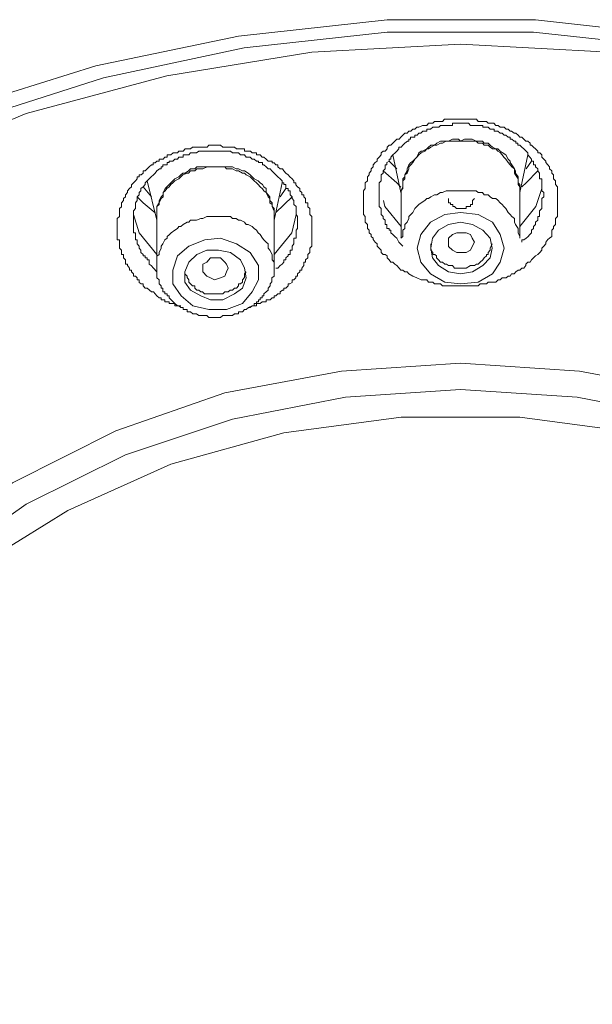
# Model space of a CAD drawing. Units: inches. Extents: x -365 to 833, y -318 to 569.
# Drawn here: x -52 to -41, y 274 to 294 of the extents above; entities that cross this region are included whole.
import ezdxf

# ---------------------------------------------------------------- set-up
doc = ezdxf.new("R2010")
doc.units = ezdxf.units.IN
doc.header["$MEASUREMENT"] = 0
doc.layers.add('图层 1', color=7, linetype='Continuous')

msp = doc.modelspace()

# ---------------------------------------------------------------- linework, layer by layer
at = {"layer": '图层 1', "color": 7, "lineweight": 9}
for points in [[(-66.527, 274.723), (-66.343, 277.124), (-65.794, 279.44), (-64.909, 281.687), (-63.671, 283.859), (-62.125, 285.857), (-60.271, 287.681), (-58.184, 289.322), (-55.817, 290.709), (-53.302, 291.872), (-50.601, 292.717), (-47.817, 293.298), (-44.919, 293.616), (-42.024, 293.616), (-39.149, 293.298)], [(-66.069, 274.872), (-65.91, 277.203), (-65.371, 279.485), (-64.481, 281.687), (-63.286, 283.779), (-61.772, 285.758), (-59.956, 287.577), (-57.88, 289.158), (-55.589, 290.515), (-53.116, 291.628), (-50.449, 292.483), (-47.705, 293.065), (-44.919, 293.373), (-42.061, 293.373), (-39.24, 293.065)], [(-40.59, 292.985), (-43.49, 293.139), (-46.386, 292.985), (-49.212, 292.523), (-51.96, 291.787), (-54.545, 290.709), (-56.948, 289.386), (-59.153, 287.845), (-61.042, 286.066), (-62.669, 284.083), (-63.942, 281.92), (-64.869, 279.684), (-65.448, 277.357), (-65.602, 274.996)], [(-44.338, 288.581), (-44.42, 288.616), (-44.492, 288.661), (-44.527, 288.695), (-44.576, 288.695), (-44.614, 288.73), (-44.649, 288.73), (-44.683, 288.77), (-44.726, 288.82), (-44.765, 288.845), (-44.805, 288.884), (-44.847, 288.884), (-44.877, 288.929), (-44.919, 288.969), (-44.919, 289.009), (-44.959, 289.038), (-44.994, 289.038), (-45.036, 289.078), (-45.036, 289.118), (-45.076, 289.158), (-45.111, 289.197), (-45.111, 289.242), (-45.153, 289.277), (-45.188, 289.327), (-45.188, 289.352), (-45.228, 289.386), (-45.228, 289.426), (-45.27, 289.456), (-45.27, 289.511), (-45.3, 289.545), (-45.3, 289.58), (-45.3, 289.62), (-45.347, 289.665), (-45.347, 289.704), (-45.347, 289.739), (-45.347, 289.779), (-45.382, 289.819), (-45.382, 289.854), (-45.382, 289.933), (-45.382, 289.973), (-45.382, 290.013), (-45.382, 290.042), (-45.382, 290.092), (-45.382, 290.127), (-45.382, 290.162), (-45.382, 290.202), (-45.382, 290.281), (-45.347, 290.321), (-45.347, 290.356), (-45.347, 290.4), (-45.347, 290.435), (-45.3, 290.47), (-45.3, 290.515), (-45.3, 290.549), (-45.27, 290.589), (-45.27, 290.624), (-45.228, 290.669), (-45.228, 290.709), (-45.188, 290.748), (-45.188, 290.783), (-45.153, 290.828), (-45.111, 290.858), (-45.111, 290.897), (-45.076, 290.937), (-45.036, 290.982), (-45.036, 291.022), (-44.994, 291.051), (-44.959, 291.051), (-44.919, 291.096), (-44.919, 291.131), (-44.877, 291.171), (-44.847, 291.171), (-44.805, 291.211), (-44.765, 291.25), (-44.726, 291.285), (-44.683, 291.285), (-44.649, 291.325), (-44.614, 291.365), (-44.576, 291.404), (-44.527, 291.404), (-44.492, 291.439), (-44.455, 291.439), (-44.42, 291.484), (-44.378, 291.484), (-44.338, 291.519), (-44.298, 291.519), (-44.226, 291.554), (-44.186, 291.554), (-44.144, 291.554), (-44.109, 291.598), (-44.069, 291.598), (-44.027, 291.598), (-43.992, 291.628), (-43.95, 291.628), (-43.915, 291.628), (-43.876, 291.628), (-43.838, 291.628), (-43.799, 291.673), (-43.721, 291.673), (-43.682, 291.673), (-43.639, 291.673), (-43.6, 291.673), (-43.565, 291.673), (-43.528, 291.673), (-43.488, 291.673), (-43.443, 291.673), (-43.376, 291.673), (-43.336, 291.673), (-43.294, 291.673), (-43.254, 291.673), (-43.212, 291.673), (-43.177, 291.673), (-43.142, 291.628), (-43.105, 291.628), (-43.055, 291.628), (-42.983, 291.628), (-42.949, 291.598), (-42.909, 291.598), (-42.867, 291.598), (-42.837, 291.598), (-42.797, 291.554), (-42.755, 291.554), (-42.715, 291.519), (-42.678, 291.519), (-42.638, 291.519), (-42.598, 291.484), (-42.556, 291.484), (-42.521, 291.439), (-42.491, 291.439), (-42.439, 291.404), (-42.409, 291.404), (-42.362, 291.365), (-42.327, 291.325), (-42.292, 291.325), (-42.25, 291.285), (-42.21, 291.25), (-42.171, 291.25), (-42.128, 291.211), (-42.128, 291.171), (-42.104, 291.171), (-42.064, 291.131), (-42.022, 291.096), (-41.982, 291.051), (-41.982, 291.022), (-41.94, 291.022), (-41.9, 290.982), (-41.9, 290.937), (-41.865, 290.897), (-41.823, 290.858), (-41.823, 290.828), (-41.783, 290.783), (-41.753, 290.748), (-41.753, 290.709), (-41.706, 290.669), (-41.706, 290.624), (-41.676, 290.589), (-41.676, 290.549), (-41.676, 290.515), (-41.636, 290.47), (-41.636, 290.435), (-41.636, 290.4), (-41.594, 290.356), (-41.594, 290.281), (-41.594, 290.246), (-41.594, 290.202), (-41.594, 290.162), (-41.594, 290.127), (-41.594, 290.092), (-41.594, 290.042), (-41.594, 290.013), (-41.594, 289.973), (-41.594, 289.888), (-41.594, 289.854), (-41.594, 289.819), (-41.594, 289.779), (-41.636, 289.739), (-41.636, 289.704), (-41.636, 289.665), (-41.636, 289.62), (-41.676, 289.58), (-41.676, 289.545), (-41.706, 289.511), (-41.706, 289.426), (-41.706, 289.386), (-41.753, 289.352), (-41.783, 289.327), (-41.823, 289.277), (-41.823, 289.242), (-41.865, 289.197), (-41.9, 289.158), (-41.9, 289.118), (-41.94, 289.078), (-41.982, 289.038), (-42.022, 289.009), (-42.064, 288.969), (-42.104, 288.929), (-42.128, 288.884), (-42.171, 288.884), (-42.21, 288.845), (-42.21, 288.82), (-42.25, 288.77), (-42.292, 288.77), (-42.327, 288.73), (-42.362, 288.73), (-42.409, 288.695), (-42.439, 288.661), (-42.491, 288.661), (-42.521, 288.616), (-42.556, 288.616), (-42.598, 288.581), (-42.638, 288.581), (-42.678, 288.581), (-42.715, 288.541), (-42.755, 288.541), (-42.797, 288.497), (-42.837, 288.497), (-42.867, 288.497), (-42.949, 288.497), (-42.983, 288.462), (-43.026, 288.462), (-43.055, 288.462), (-43.105, 288.462), (-43.142, 288.422), (-43.177, 288.422), (-43.212, 288.422), (-43.254, 288.422), (-43.294, 288.422), (-43.376, 288.422), (-43.406, 288.422), (-43.443, 288.422), (-43.488, 288.422), (-43.528, 288.422), (-43.565, 288.422), (-43.6, 288.422), (-43.639, 288.422), (-43.721, 288.422), (-43.764, 288.422), (-43.799, 288.422), (-43.838, 288.422), (-43.876, 288.462), (-43.915, 288.462), (-43.95, 288.462), (-43.992, 288.462), (-44.027, 288.497), (-44.069, 288.497), (-44.109, 288.497), (-44.144, 288.541), (-44.256, 288.541), (-44.338, 288.581)], [(-42.29, 289.277), (-42.29, 289.322), (-42.25, 289.322), (-42.208, 289.352), (-42.173, 289.381), (-42.133, 289.426), (-42.101, 289.456), (-42.101, 289.511), (-42.061, 289.545), (-42.061, 289.58), (-42.022, 289.62), (-42.022, 289.665), (-41.979, 289.704), (-41.979, 289.739), (-41.979, 289.779), (-41.944, 289.779), (-41.944, 289.819), (-41.944, 289.854), (-41.944, 289.888), (-41.902, 289.933), (-41.902, 289.973), (-41.902, 290.013), (-41.902, 290.042), (-41.902, 290.092), (-41.902, 290.127), (-41.862, 290.162), (-41.862, 290.202), (-41.862, 290.246), (-41.902, 290.281), (-41.902, 290.321), (-41.902, 290.356), (-41.902, 290.4), (-41.902, 290.435), (-41.902, 290.47), (-41.902, 290.515), (-41.944, 290.515), (-41.944, 290.549), (-41.944, 290.589), (-41.944, 290.624), (-41.979, 290.669), (-41.979, 290.709), (-42.022, 290.748), (-42.022, 290.783), (-42.061, 290.783), (-42.061, 290.828), (-42.061, 290.858), (-42.101, 290.858), (-42.101, 290.897), (-42.133, 290.937), (-42.173, 290.982), (-42.173, 291.022), (-42.208, 291.051), (-42.25, 291.096), (-42.29, 291.131), (-42.33, 291.171), (-42.367, 291.171), (-42.367, 291.211), (-42.407, 291.211), (-42.407, 291.25), (-42.439, 291.25), (-42.489, 291.285), (-42.519, 291.285), (-42.519, 291.325), (-42.561, 291.325), (-42.601, 291.365), (-42.635, 291.365), (-42.678, 291.404), (-42.712, 291.404), (-42.757, 291.444), (-42.799, 291.444), (-42.834, 291.444), (-42.834, 291.484), (-42.867, 291.484), (-42.906, 291.484), (-42.946, 291.519), (-42.988, 291.519), (-43.028, 291.519), (-43.053, 291.519), (-43.053, 291.554), (-43.105, 291.554), (-43.14, 291.554), (-43.18, 291.554), (-43.217, 291.554), (-43.252, 291.554), (-43.294, 291.554), (-43.334, 291.598), (-43.374, 291.598), (-43.411, 291.598), (-43.446, 291.598), (-43.485, 291.598), (-43.528, 291.598), (-43.562, 291.598), (-43.602, 291.598), (-43.644, 291.598), (-43.644, 291.554), (-43.679, 291.554), (-43.721, 291.554), (-43.761, 291.554), (-43.796, 291.554), (-43.843, 291.554), (-43.878, 291.554), (-43.913, 291.519), (-43.95, 291.519), (-43.99, 291.519), (-44.03, 291.519), (-44.072, 291.484), (-44.107, 291.484), (-44.144, 291.484), (-44.144, 291.444), (-44.184, 291.444), (-44.224, 291.444), (-44.261, 291.404), (-44.301, 291.404), (-44.335, 291.365), (-44.378, 291.365), (-44.378, 291.325), (-44.417, 291.325), (-44.46, 291.325), (-44.46, 291.285), (-44.494, 291.285), (-44.494, 291.25), (-44.524, 291.25), (-44.576, 291.211), (-44.611, 291.171), (-44.646, 291.131), (-44.688, 291.131), (-44.688, 291.096), (-44.728, 291.051), (-44.763, 291.022), (-44.805, 290.982), (-44.845, 290.937), (-44.845, 290.897), (-44.88, 290.897), (-44.88, 290.858), (-44.922, 290.828), (-44.922, 290.783), (-44.957, 290.783), (-44.957, 290.748), (-44.957, 290.709), (-44.994, 290.669), (-44.994, 290.624), (-45.034, 290.589), (-45.034, 290.549), (-45.034, 290.515), (-45.034, 290.47), (-45.074, 290.435), (-45.074, 290.4), (-45.074, 290.356), (-45.074, 290.321), (-45.074, 290.281), (-45.074, 290.246), (-45.074, 290.202), (-45.074, 290.162), (-45.074, 290.127), (-45.074, 290.092), (-45.074, 290.042), (-45.074, 290.013), (-45.074, 289.973), (-45.034, 289.933), (-45.034, 289.888), (-45.034, 289.854), (-45.034, 289.819), (-44.994, 289.779), (-44.994, 289.739), (-44.957, 289.704), (-44.957, 289.665), (-44.957, 289.62), (-44.922, 289.62), (-44.922, 289.58), (-44.922, 289.545), (-44.88, 289.545), (-44.88, 289.511), (-44.845, 289.511), (-44.845, 289.456), (-44.805, 289.426), (-44.763, 289.381), (-44.728, 289.352), (-44.688, 289.277), (-44.611, 289.197)], [(-49.597, 288.382), (-49.637, 288.382), (-49.679, 288.422), (-49.679, 288.462), (-49.714, 288.462), (-49.756, 288.492), (-49.756, 288.541), (-49.796, 288.541), (-49.796, 288.581), (-49.825, 288.616), (-49.868, 288.616), (-49.868, 288.661), (-49.907, 288.695), (-49.907, 288.73), (-49.942, 288.73), (-49.942, 288.77), (-49.984, 288.82), (-49.984, 288.845), (-50.024, 288.845), (-50.024, 288.884), (-50.024, 288.929), (-50.059, 288.969), (-50.059, 289.009), (-50.059, 289.038), (-50.096, 289.038), (-50.096, 289.078), (-50.096, 289.118), (-50.136, 289.158), (-50.136, 289.197), (-50.136, 289.242), (-50.136, 289.277), (-50.136, 289.322), (-50.183, 289.322), (-50.183, 289.352), (-50.183, 289.386), (-50.183, 289.426), (-50.183, 289.456), (-50.183, 289.511), (-50.183, 289.545), (-50.183, 289.58), (-50.183, 289.62), (-50.183, 289.665), (-50.183, 289.704), (-50.183, 289.739), (-50.136, 289.779), (-50.136, 289.819), (-50.136, 289.854), (-50.136, 289.888), (-50.136, 289.933), (-50.096, 289.968), (-50.096, 290.013), (-50.096, 290.042), (-50.059, 290.092), (-50.059, 290.127), (-50.024, 290.162), (-50.024, 290.202), (-49.984, 290.246), (-49.984, 290.281), (-49.942, 290.321), (-49.907, 290.356), (-49.907, 290.395), (-49.868, 290.435), (-49.825, 290.47), (-49.796, 290.515), (-49.796, 290.549), (-49.756, 290.549), (-49.756, 290.589), (-49.714, 290.589), (-49.679, 290.624), (-49.679, 290.669), (-49.637, 290.669), (-49.597, 290.709), (-49.562, 290.748), (-49.515, 290.783), (-49.48, 290.783), (-49.48, 290.823), (-49.445, 290.823), (-49.408, 290.858), (-49.363, 290.858), (-49.363, 290.897), (-49.328, 290.897), (-49.286, 290.897), (-49.251, 290.937), (-49.209, 290.937), (-49.209, 290.982), (-49.169, 290.982), (-49.134, 290.982), (-49.092, 291.022), (-49.062, 291.022), (-49.01, 291.022), (-48.98, 291.051), (-48.941, 291.051), (-48.898, 291.051), (-48.859, 291.096), (-48.824, 291.096), (-48.787, 291.096), (-48.752, 291.096), (-48.712, 291.131), (-48.665, 291.131), (-48.635, 291.131), (-48.595, 291.131), (-48.553, 291.131), (-48.513, 291.131), (-48.478, 291.131), (-48.431, 291.131), (-48.396, 291.171), (-48.364, 291.171), (-48.324, 291.171), (-48.285, 291.171), (-48.242, 291.171), (-48.207, 291.171), (-48.168, 291.171), (-48.125, 291.131), (-48.086, 291.131), (-48.048, 291.131), (-48.014, 291.131), (-47.979, 291.131), (-47.937, 291.131), (-47.892, 291.131), (-47.857, 291.096), (-47.815, 291.096), (-47.78, 291.096), (-47.738, 291.096), (-47.703, 291.096), (-47.703, 291.051), (-47.668, 291.051), (-47.621, 291.051), (-47.586, 291.051), (-47.551, 291.022), (-47.509, 291.022), (-47.469, 291.022), (-47.469, 290.982), (-47.43, 290.982), (-47.392, 290.982), (-47.353, 290.937), (-47.323, 290.937), (-47.28, 290.897), (-47.241, 290.858), (-47.198, 290.858), (-47.159, 290.858), (-47.159, 290.823), (-47.124, 290.823), (-47.087, 290.783), (-47.047, 290.783), (-47.047, 290.748), (-47.007, 290.709), (-46.96, 290.709), (-46.935, 290.669), (-46.895, 290.624), (-46.848, 290.589), (-46.813, 290.549), (-46.771, 290.515), (-46.736, 290.47), (-46.736, 290.435), (-46.696, 290.435), (-46.696, 290.395), (-46.664, 290.356), (-46.619, 290.321), (-46.619, 290.281), (-46.58, 290.246), (-46.58, 290.202), (-46.542, 290.202), (-46.542, 290.162), (-46.508, 290.127), (-46.508, 290.092), (-46.508, 290.042), (-46.465, 290.042), (-46.465, 290.013), (-46.465, 289.968), (-46.426, 289.933), (-46.426, 289.888), (-46.426, 289.854), (-46.426, 289.819), (-46.386, 289.779), (-46.386, 289.739), (-46.386, 289.704), (-46.386, 289.665), (-46.386, 289.62), (-46.386, 289.58), (-46.386, 289.545), (-46.386, 289.511), (-46.386, 289.456), (-46.386, 289.426), (-46.386, 289.386), (-46.386, 289.352), (-46.386, 289.322), (-46.386, 289.277), (-46.386, 289.242), (-46.386, 289.197), (-46.426, 289.158), (-46.426, 289.118), (-46.426, 289.078), (-46.465, 289.038), (-46.465, 289.009), (-46.465, 288.969), (-46.508, 288.929), (-46.508, 288.884), (-46.542, 288.884), (-46.542, 288.845), (-46.542, 288.82), (-46.58, 288.77), (-46.58, 288.73), (-46.619, 288.73), (-46.619, 288.695), (-46.664, 288.661), (-46.664, 288.616), (-46.696, 288.616), (-46.696, 288.581), (-46.736, 288.541), (-46.771, 288.541), (-46.771, 288.492), (-46.813, 288.462), (-46.848, 288.462), (-46.848, 288.422), (-46.895, 288.382), (-46.935, 288.382), (-46.935, 288.343), (-46.96, 288.343), (-47.007, 288.308), (-47.007, 288.268), (-47.047, 288.268), (-47.087, 288.228), (-47.124, 288.228), (-47.124, 288.193), (-47.159, 288.193), (-47.198, 288.154), (-47.241, 288.154), (-47.28, 288.154), (-47.28, 288.114), (-47.323, 288.114), (-47.353, 288.114), (-47.392, 288.079), (-47.43, 288.079), (-47.469, 288.079), (-47.469, 288.034), (-47.551, 288.034), (-47.621, 288)], [(-43.488, 291.25), (-43.528, 291.285), (-43.6, 291.285), (-43.642, 291.285), (-43.721, 291.25), (-43.764, 291.25), (-43.838, 291.25), (-43.876, 291.25), (-43.95, 291.211), (-43.992, 291.171), (-44.069, 291.171), (-44.109, 291.131), (-44.144, 291.096), (-44.226, 291.051), (-44.256, 291.051), (-44.298, 291.022), (-44.338, 290.932), (-44.378, 290.897), (-44.42, 290.858), (-44.455, 290.828), (-44.492, 290.783), (-44.527, 290.709), (-44.527, 290.669), (-44.576, 290.589), (-44.576, 290.549), (-44.614, 290.515), (-44.614, 290.435), (-44.614, 290.4), (-44.614, 290.321), (-44.649, 290.281)], [(-43.488, 291.25), (-43.528, 291.25), (-43.6, 291.25), (-43.642, 291.25), (-43.721, 291.25), (-43.764, 291.25), (-43.838, 291.211), (-43.876, 291.211), (-43.95, 291.171), (-43.992, 291.171), (-44.069, 291.131), (-44.109, 291.096), (-44.144, 291.096), (-44.186, 291.051), (-44.256, 291.022), (-44.298, 290.982), (-44.338, 290.932), (-44.378, 290.897), (-44.42, 290.828), (-44.455, 290.783), (-44.492, 290.748), (-44.492, 290.709), (-44.527, 290.624), (-44.576, 290.589), (-44.576, 290.515), (-44.614, 290.47), (-44.614, 290.4), (-44.614, 290.356), (-44.649, 290.281)], [(-42.33, 290.281), (-42.33, 290.321), (-42.33, 290.4), (-42.365, 290.435), (-42.365, 290.515), (-42.365, 290.549), (-42.412, 290.624), (-42.412, 290.669), (-42.437, 290.709), (-42.489, 290.783), (-42.519, 290.828), (-42.519, 290.858), (-42.558, 290.897), (-42.601, 290.982), (-42.675, 291.027), (-42.712, 291.051), (-42.757, 291.096), (-42.797, 291.096), (-42.864, 291.131), (-42.906, 291.171), (-42.946, 291.211), (-43.028, 291.211), (-43.058, 291.25), (-43.14, 291.25), (-43.18, 291.25), (-43.257, 291.285), (-43.292, 291.285), (-43.374, 291.285), (-43.408, 291.285), (-43.49, 291.25)], [(-42.33, 290.281), (-42.33, 290.356), (-42.365, 290.4), (-42.365, 290.47), (-42.365, 290.515), (-42.412, 290.589), (-42.437, 290.624), (-42.437, 290.709), (-42.489, 290.748), (-42.519, 290.783), (-42.558, 290.828), (-42.601, 290.897), (-42.64, 290.937), (-42.675, 290.982), (-42.712, 291.027), (-42.757, 291.051), (-42.797, 291.096), (-42.864, 291.096), (-42.906, 291.131), (-42.946, 291.171), (-43.028, 291.171), (-43.058, 291.211), (-43.14, 291.211), (-43.18, 291.25), (-43.257, 291.25), (-43.292, 291.25), (-43.374, 291.25), (-43.408, 291.25), (-43.49, 291.25)], [(-47.087, 288.77), (-47.047, 288.77), (-47.005, 288.82), (-46.965, 288.845), (-46.933, 288.884), (-46.933, 288.929), (-46.893, 288.929), (-46.893, 288.969), (-46.848, 289.009), (-46.848, 289.038), (-46.811, 289.038), (-46.811, 289.078), (-46.811, 289.118), (-46.771, 289.118), (-46.771, 289.158), (-46.771, 289.197), (-46.736, 289.242), (-46.736, 289.277), (-46.736, 289.322), (-46.736, 289.352), (-46.694, 289.352), (-46.694, 289.386), (-46.694, 289.426), (-46.694, 289.456), (-46.694, 289.511), (-46.664, 289.545), (-46.664, 289.58), (-46.664, 289.62), (-46.664, 289.665), (-46.664, 289.704), (-46.664, 289.739), (-46.664, 289.779), (-46.694, 289.819), (-46.694, 289.854), (-46.694, 289.888), (-46.694, 289.933), (-46.694, 289.973), (-46.736, 290.013), (-46.736, 290.042), (-46.736, 290.092), (-46.771, 290.127), (-46.771, 290.162), (-46.811, 290.202), (-46.811, 290.246), (-46.811, 290.281), (-46.848, 290.281), (-46.848, 290.321), (-46.893, 290.321), (-46.893, 290.356), (-46.893, 290.4), (-46.933, 290.4), (-46.933, 290.435), (-46.965, 290.435), (-46.965, 290.47), (-47.005, 290.515), (-47.047, 290.549), (-47.087, 290.589), (-47.121, 290.624), (-47.164, 290.669), (-47.198, 290.709), (-47.238, 290.709), (-47.28, 290.748), (-47.32, 290.783), (-47.35, 290.783), (-47.35, 290.828), (-47.397, 290.828), (-47.427, 290.828), (-47.427, 290.858), (-47.469, 290.858), (-47.509, 290.897), (-47.549, 290.897), (-47.591, 290.937), (-47.621, 290.937), (-47.666, 290.937), (-47.703, 290.982), (-47.738, 290.982), (-47.778, 290.982), (-47.82, 291.022), (-47.855, 291.022), (-47.892, 291.022), (-47.937, 291.022), (-47.976, 291.051), (-48.019, 291.051), (-48.048, 291.051), (-48.083, 291.051), (-48.125, 291.051), (-48.165, 291.051), (-48.205, 291.051), (-48.247, 291.051), (-48.282, 291.051), (-48.324, 291.051), (-48.364, 291.051), (-48.394, 291.051), (-48.436, 291.051), (-48.476, 291.051), (-48.511, 291.051), (-48.553, 291.051), (-48.593, 291.051), (-48.635, 291.022), (-48.67, 291.022), (-48.71, 291.022), (-48.752, 291.022), (-48.787, 290.982), (-48.821, 290.982), (-48.864, 290.982), (-48.898, 290.982), (-48.898, 290.937), (-48.938, 290.937), (-48.98, 290.937), (-49.01, 290.897), (-49.062, 290.897), (-49.097, 290.858), (-49.132, 290.858), (-49.169, 290.858), (-49.169, 290.828), (-49.209, 290.828), (-49.209, 290.783), (-49.249, 290.783), (-49.291, 290.783), (-49.291, 290.748), (-49.326, 290.748), (-49.326, 290.709), (-49.361, 290.709), (-49.408, 290.669), (-49.443, 290.624), (-49.477, 290.589), (-49.52, 290.549), (-49.559, 290.515), (-49.597, 290.47), (-49.637, 290.435), (-49.637, 290.4), (-49.676, 290.356), (-49.719, 290.321), (-49.719, 290.281), (-49.753, 290.246), (-49.753, 290.202), (-49.796, 290.162), (-49.796, 290.127), (-49.796, 290.092), (-49.825, 290.042), (-49.825, 290.013), (-49.825, 289.973), (-49.825, 289.933), (-49.865, 289.888), (-49.865, 289.854), (-49.865, 289.819), (-49.865, 289.779), (-49.865, 289.739), (-49.865, 289.704), (-49.865, 289.665), (-49.865, 289.62), (-49.865, 289.58), (-49.865, 289.545), (-49.865, 289.511), (-49.865, 289.456), (-49.825, 289.456), (-49.825, 289.426), (-49.825, 289.386), (-49.825, 289.352), (-49.825, 289.322), (-49.796, 289.322), (-49.796, 289.277), (-49.796, 289.242), (-49.753, 289.197), (-49.753, 289.158), (-49.719, 289.118), (-49.719, 289.078), (-49.676, 289.038), (-49.676, 289.009), (-49.637, 289.009), (-49.637, 288.969), (-49.597, 288.969), (-49.597, 288.929), (-49.559, 288.929), (-49.559, 288.845), (-49.52, 288.82), (-49.477, 288.77), (-49.408, 288.695)], [(-44.805, 290.982), (-44.649, 290.246)], [(-42.33, 290.246), (-42.173, 290.982)], [(-44.726, 290.709), (-44.88, 290.858)], [(-42.101, 290.858), (-42.208, 290.709)], [(-48.285, 290.748), (-48.324, 290.748), (-48.391, 290.748), (-48.431, 290.748), (-48.513, 290.709), (-48.555, 290.709), (-48.63, 290.709), (-48.667, 290.669), (-48.752, 290.669), (-48.789, 290.624), (-48.819, 290.624), (-48.901, 290.589), (-48.941, 290.549), (-48.983, 290.515), (-49.057, 290.47), (-49.095, 290.435), (-49.134, 290.4), (-49.169, 290.356), (-49.212, 290.321), (-49.246, 290.281), (-49.289, 290.246), (-49.289, 290.162), (-49.328, 290.127), (-49.363, 290.042), (-49.363, 290.013), (-49.41, 289.973), (-49.41, 289.888), (-49.41, 289.854), (-49.41, 289.779)], [(-48.285, 290.748), (-48.324, 290.748), (-48.391, 290.748), (-48.431, 290.748), (-48.513, 290.748), (-48.555, 290.748), (-48.63, 290.748), (-48.667, 290.709), (-48.752, 290.709), (-48.789, 290.669), (-48.859, 290.624), (-48.901, 290.624), (-48.941, 290.589), (-48.983, 290.549), (-49.057, 290.515), (-49.095, 290.47), (-49.134, 290.435), (-49.169, 290.4), (-49.212, 290.356), (-49.246, 290.321), (-49.289, 290.246), (-49.289, 290.202), (-49.328, 290.162), (-49.363, 290.092), (-49.363, 290.042), (-49.41, 289.973), (-49.41, 289.933), (-49.41, 289.854), (-49.41, 289.819), (-49.41, 289.739)], [(-47.121, 289.739), (-47.121, 289.819), (-47.121, 289.849), (-47.121, 289.933), (-47.161, 289.973), (-47.161, 290.042), (-47.203, 290.092), (-47.203, 290.162), (-47.238, 290.202), (-47.28, 290.246), (-47.28, 290.321), (-47.32, 290.356), (-47.35, 290.4), (-47.397, 290.435), (-47.432, 290.47), (-47.509, 290.515), (-47.549, 290.549), (-47.589, 290.589), (-47.626, 290.624), (-47.703, 290.669), (-47.738, 290.669), (-47.82, 290.709), (-47.86, 290.709), (-47.937, 290.748), (-47.976, 290.748), (-48.053, 290.748), (-48.083, 290.748), (-48.165, 290.748), (-48.205, 290.748), (-48.287, 290.748)], [(-47.121, 289.779), (-47.121, 289.854), (-47.121, 289.883), (-47.161, 289.973), (-47.161, 290.013), (-47.203, 290.042), (-47.203, 290.127), (-47.238, 290.162), (-47.28, 290.246), (-47.32, 290.281), (-47.35, 290.316), (-47.397, 290.356), (-47.432, 290.4), (-47.467, 290.435), (-47.509, 290.47), (-47.549, 290.515), (-47.589, 290.549), (-47.666, 290.589), (-47.703, 290.624), (-47.738, 290.624), (-47.82, 290.669), (-47.86, 290.669), (-47.937, 290.709), (-47.976, 290.709), (-48.053, 290.709), (-48.083, 290.743), (-48.165, 290.743), (-48.205, 290.743), (-48.287, 290.743)], [(-44.994, 290.669), (-44.726, 290.435), (-44.649, 290.351)], [(-42.29, 290.356), (-42.208, 290.435), (-41.979, 290.669)], [(-49.597, 290.47), (-49.408, 289.704)], [(-47.121, 289.704), (-46.965, 290.435)], [(-49.517, 290.162), (-49.676, 290.356)], [(-46.893, 290.321), (-47.005, 290.162)], [(-43.488, 290.281), (-43.528, 290.281), (-43.6, 290.281), (-43.642, 290.281), (-43.721, 290.281), (-43.764, 290.281), (-43.838, 290.246), (-43.876, 290.246), (-43.95, 290.202), (-43.992, 290.202), (-44.069, 290.162), (-44.109, 290.127), (-44.144, 290.127), (-44.186, 290.092), (-44.256, 290.042), (-44.298, 290.013), (-44.338, 289.973), (-44.378, 289.933), (-44.42, 289.854), (-44.455, 289.819), (-44.492, 289.779), (-44.492, 289.739), (-44.527, 289.665), (-44.576, 289.62), (-44.576, 289.545), (-44.614, 289.511), (-44.614, 289.456), (-44.614, 289.386), (-44.649, 289.352)], [(-44.646, 290.281), (-44.646, 289.352)], [(-42.33, 289.352), (-42.33, 289.386), (-42.365, 289.461), (-42.365, 289.511), (-42.365, 289.545), (-42.412, 289.62), (-42.437, 289.67), (-42.437, 289.739), (-42.489, 289.779), (-42.519, 289.819), (-42.558, 289.854), (-42.601, 289.933), (-42.64, 289.973), (-42.675, 290.013), (-42.712, 290.042), (-42.757, 290.097), (-42.797, 290.127), (-42.864, 290.127), (-42.906, 290.162), (-42.946, 290.202), (-43.028, 290.202), (-43.058, 290.246), (-43.14, 290.246), (-43.18, 290.281), (-43.257, 290.281), (-43.292, 290.281), (-43.374, 290.281), (-43.408, 290.281), (-43.49, 290.281)], [(-41.902, 290.321), (-42.019, 289.973), (-42.33, 289.58)], [(-42.33, 289.352), (-42.33, 290.281)], [(-49.796, 290.162), (-49.679, 290.042), (-49.445, 289.849)], [(-47.087, 289.854), (-46.771, 290.162)], [(-44.646, 289.58), (-44.962, 289.973), (-44.991, 290.092)], [(-43.721, 290.127), (-43.721, 290.092), (-43.721, 290.042), (-43.682, 290.042), (-43.682, 290.013), (-43.639, 290.013), (-43.639, 289.973), (-43.605, 289.973), (-43.565, 289.933), (-43.528, 289.933), (-43.488, 289.933)], [(-43.488, 289.933), (-43.443, 289.933), (-43.406, 289.933), (-43.376, 289.933), (-43.376, 289.973), (-43.336, 289.973), (-43.294, 289.973), (-43.294, 290.013), (-43.254, 290.013), (-43.254, 290.037), (-43.254, 290.092), (-43.212, 290.127)], [(-43.796, 289.819), (-43.485, 289.854), (-43.14, 289.819), (-42.864, 289.665), (-42.712, 289.426), (-42.635, 289.158), (-42.712, 288.884), (-42.864, 288.661), (-43.14, 288.497), (-43.485, 288.462), (-43.796, 288.497), (-44.072, 288.661), (-44.258, 288.884), (-44.335, 289.158), (-44.258, 289.426), (-44.072, 289.665), (-43.796, 289.819)], [(-49.408, 289.038), (-49.753, 289.456), (-49.865, 289.819)], [(-49.408, 289.779), (-49.408, 288.82)], [(-48.553, 289.739), (-48.635, 289.704), (-48.665, 289.704), (-48.752, 289.704), (-48.787, 289.665), (-48.821, 289.665), (-48.898, 289.62), (-48.941, 289.58), (-48.98, 289.58), (-49.01, 289.545), (-49.062, 289.511), (-49.132, 289.456), (-49.169, 289.421), (-49.209, 289.386), (-49.209, 289.352), (-49.251, 289.322), (-49.291, 289.242), (-49.326, 289.197), (-49.326, 289.158), (-49.363, 289.078), (-49.363, 289.038), (-49.408, 289.004), (-49.408, 288.929), (-49.408, 288.884), (-49.408, 288.82)], [(-47.121, 288.82), (-47.121, 288.884), (-47.161, 288.929), (-47.161, 289.009), (-47.161, 289.038), (-47.203, 289.118), (-47.238, 289.158), (-47.238, 289.242), (-47.28, 289.277), (-47.32, 289.322), (-47.35, 289.352), (-47.397, 289.426), (-47.432, 289.456), (-47.467, 289.511), (-47.509, 289.545), (-47.549, 289.58), (-47.626, 289.62), (-47.666, 289.62), (-47.703, 289.665), (-47.778, 289.704), (-47.82, 289.704), (-47.86, 289.739), (-47.937, 289.739), (-47.976, 289.779), (-48.053, 289.779), (-48.083, 289.779), (-48.165, 289.779), (-48.205, 289.779), (-48.287, 289.779), (-48.322, 289.779), (-48.394, 289.779), (-48.434, 289.779), (-48.511, 289.739), (-48.553, 289.739)], [(-46.694, 289.819), (-46.776, 289.456), (-47.121, 289.038)], [(-47.121, 288.82), (-47.121, 289.779)], [(-43.721, 288.695), (-43.488, 288.661), (-43.254, 288.695), (-43.055, 288.82), (-42.906, 288.969), (-42.867, 289.158), (-42.906, 289.352), (-43.055, 289.511), (-43.254, 289.62), (-43.488, 289.665), (-43.721, 289.62), (-43.915, 289.511), (-44.032, 289.352), (-44.067, 289.158), (-44.032, 288.969), (-43.915, 288.82), (-43.721, 288.695)], [(-43.374, 289.078), (-43.485, 289.078), (-43.562, 289.078), (-43.644, 289.118), (-43.719, 289.192), (-43.719, 289.277), (-43.719, 289.352), (-43.644, 289.426), (-43.562, 289.456), (-43.485, 289.456), (-43.374, 289.456), (-43.292, 289.426), (-43.257, 289.352), (-43.217, 289.277), (-43.257, 289.192), (-43.292, 289.118), (-43.374, 289.078)], [(-48.787, 289.197), (-48.476, 289.322), (-48.165, 289.352), (-47.855, 289.242), (-47.591, 289.078), (-47.427, 288.82), (-47.427, 288.541), (-47.549, 288.308), (-47.738, 288.079), (-48.048, 287.965), (-48.394, 287.965), (-48.71, 288.034), (-48.938, 288.228), (-49.097, 288.462), (-49.097, 288.73), (-49.01, 289.009), (-48.787, 289.197)], [(-48.364, 288.154), (-48.125, 288.154), (-47.892, 288.268), (-47.738, 288.382), (-47.666, 288.581), (-47.703, 288.77), (-47.778, 288.929), (-47.976, 289.078), (-48.205, 289.118), (-48.436, 289.118), (-48.632, 289.038), (-48.787, 288.884), (-48.864, 288.695), (-48.864, 288.497), (-48.752, 288.343), (-48.553, 288.228), (-48.364, 288.154)], [(-44.069, 289.242), (-44.069, 289.158), (-44.069, 289.118), (-44.03, 289.078), (-44.03, 289.038), (-43.987, 289.038), (-43.953, 289.009), (-43.953, 288.969), (-43.918, 288.929), (-43.876, 288.884), (-43.841, 288.884), (-43.796, 288.845), (-43.759, 288.845), (-43.724, 288.82), (-43.682, 288.82), (-43.642, 288.82), (-43.602, 288.77), (-43.56, 288.77), (-43.53, 288.77), (-43.49, 288.77)], [(-43.488, 288.77), (-43.443, 288.77), (-43.406, 288.77), (-43.376, 288.77), (-43.294, 288.82), (-43.254, 288.82), (-43.212, 288.82), (-43.177, 288.845), (-43.142, 288.845), (-43.105, 288.884), (-43.055, 288.929), (-43.026, 288.969), (-42.983, 289.009), (-42.983, 289.038), (-42.949, 289.038), (-42.949, 289.078), (-42.909, 289.118), (-42.909, 289.158), (-42.867, 289.242)], [(-48.165, 288.581), (-48.282, 288.541), (-48.364, 288.581), (-48.436, 288.616), (-48.511, 288.695), (-48.511, 288.77), (-48.511, 288.845), (-48.436, 288.884), (-48.364, 288.969), (-48.282, 288.969), (-48.165, 288.969), (-48.083, 288.884), (-48.053, 288.845), (-48.019, 288.77), (-48.053, 288.695), (-48.083, 288.616), (-48.165, 288.581)], [(-49.408, 288.82), (-49.408, 288.77), (-49.408, 288.73), (-49.408, 288.695), (-49.408, 288.661), (-49.408, 288.616), (-49.408, 288.581), (-49.363, 288.541), (-49.363, 288.502), (-49.363, 288.462), (-49.326, 288.422), (-49.326, 288.382), (-49.291, 288.382), (-49.291, 288.343), (-49.291, 288.308), (-49.251, 288.308), (-49.251, 288.268), (-49.209, 288.268), (-49.209, 288.228), (-49.169, 288.228), (-49.169, 288.193), (-49.132, 288.154), (-49.092, 288.114), (-49.062, 288.079), (-49.01, 288.034), (-48.98, 288.034), (-48.941, 288), (-48.898, 288), (-48.898, 287.965), (-48.864, 287.965), (-48.821, 287.965), (-48.821, 287.92), (-48.787, 287.92), (-48.752, 287.92), (-48.71, 287.88), (-48.665, 287.88), (-48.635, 287.88), (-48.593, 287.845), (-48.553, 287.845), (-48.513, 287.845), (-48.476, 287.845), (-48.436, 287.845), (-48.394, 287.806), (-48.364, 287.806), (-48.324, 287.806), (-48.282, 287.806), (-48.242, 287.806), (-48.207, 287.806), (-48.165, 287.806), (-48.125, 287.845), (-48.086, 287.845), (-48.048, 287.845), (-48.019, 287.845), (-47.979, 287.845), (-47.937, 287.845), (-47.892, 287.88), (-47.855, 287.88), (-47.82, 287.88), (-47.82, 287.92), (-47.78, 287.92), (-47.738, 287.92), (-47.703, 287.965), (-47.668, 287.965), (-47.621, 288), (-47.591, 288), (-47.549, 288.034), (-47.509, 288.034), (-47.509, 288.079), (-47.469, 288.079), (-47.469, 288.114), (-47.427, 288.114), (-47.427, 288.154), (-47.392, 288.154), (-47.392, 288.193), (-47.353, 288.193), (-47.353, 288.228), (-47.32, 288.228), (-47.32, 288.268), (-47.28, 288.308), (-47.241, 288.343), (-47.241, 288.382), (-47.198, 288.422), (-47.198, 288.462), (-47.164, 288.502), (-47.164, 288.541), (-47.164, 288.581), (-47.121, 288.616), (-47.121, 288.661), (-47.121, 288.695), (-47.121, 288.73), (-47.121, 288.77), (-47.121, 288.82)], [(-48.861, 288.695), (-48.861, 288.661), (-48.821, 288.616), (-48.821, 288.586), (-48.784, 288.541), (-48.784, 288.497), (-48.754, 288.462), (-48.714, 288.422), (-48.667, 288.422), (-48.667, 288.382), (-48.632, 288.343), (-48.593, 288.343), (-48.55, 288.308), (-48.516, 288.308), (-48.478, 288.268), (-48.394, 288.268), (-48.362, 288.268), (-48.327, 288.268), (-48.287, 288.268), (-48.245, 288.268), (-48.205, 288.268), (-48.165, 288.268), (-48.123, 288.268)], [(-48.125, 288.268), (-48.086, 288.308), (-48.048, 288.308), (-48.019, 288.308), (-47.979, 288.343), (-47.937, 288.343), (-47.892, 288.382), (-47.855, 288.382), (-47.815, 288.422), (-47.815, 288.462), (-47.78, 288.462), (-47.738, 288.497), (-47.738, 288.541), (-47.703, 288.586), (-47.703, 288.616), (-47.703, 288.661), (-47.668, 288.695)], [(-48.941, 288.034), (-49.013, 288.034), (-49.057, 288.034), (-49.057, 288.079), (-49.095, 288.079), (-49.134, 288.079), (-49.169, 288.079), (-49.169, 288.114), (-49.212, 288.114), (-49.251, 288.114), (-49.251, 288.154), (-49.286, 288.154), (-49.328, 288.154), (-49.328, 288.193), (-49.363, 288.193), (-49.408, 288.228), (-49.445, 288.268), (-49.475, 288.308), (-49.515, 288.308), (-49.597, 288.382)], [(-58.335, 274.723), (-58.188, 276.622), (-57.637, 278.476), (-56.712, 280.26), (-55.509, 281.891), (-53.998, 283.347), (-52.226, 284.585), (-50.211, 285.594), (-48.083, 286.339), (-45.809, 286.762), (-43.488, 286.916), (-41.167, 286.762), (-38.893, 286.339), (-36.723, 285.594), (-34.75, 284.585), (-32.978, 283.347), (-31.466, 281.891), (-30.234, 280.26), (-29.339, 278.476), (-28.8, 276.622), (-28.601, 274.723)], [(-29.028, 274.569), (-29.217, 276.433), (-29.727, 278.207), (-30.616, 279.947), (-31.812, 281.533), (-33.283, 282.93), (-34.983, 284.167), (-36.912, 285.131), (-39.004, 285.827), (-41.214, 286.255), (-43.488, 286.404), (-45.73, 286.255), (-47.937, 285.827), (-50.024, 285.131), (-51.958, 284.167), (-53.7, 282.93), (-55.164, 281.533), (-56.367, 279.947), (-57.212, 278.207), (-57.756, 276.433), (-57.95, 274.569)], [(-29.456, 274.41), (-29.645, 276.309), (-30.229, 278.128), (-31.156, 279.863), (-32.428, 281.458), (-33.982, 282.895), (-35.788, 284.043), (-37.844, 284.943), (-40.043, 285.559), (-42.33, 285.862), (-44.644, 285.862), (-46.935, 285.559), (-49.134, 284.943), (-51.145, 284.043), (-52.997, 282.895), (-54.55, 281.458), (-55.822, 279.863), (-56.749, 278.128), (-57.334, 276.309), (-57.532, 274.41)]]:
    msp.add_lwpolyline(points, dxfattribs=at)

doc.saveas('drawing.dxf')
